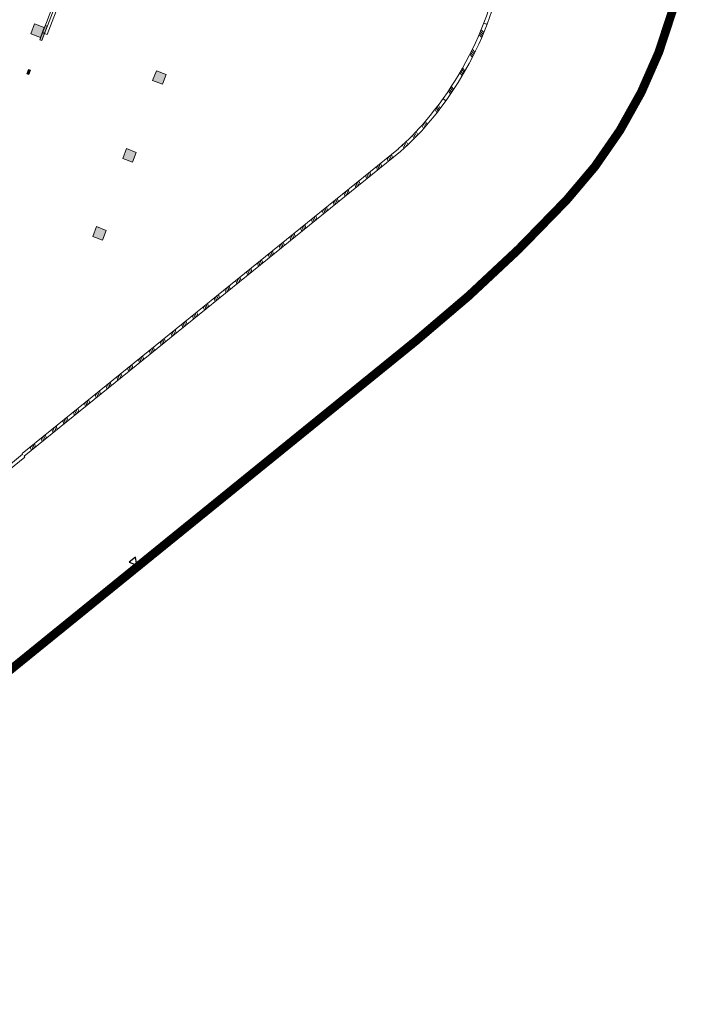
# Model space of a CAD drawing. Units: metres. Extents: x 6243 to 6591, y 343598 to 343997.
# Drawn here: x 6552 to 6591, y 343686 to 343743 of the extents above; entities that cross this region are included whole.
import ezdxf

# ---------------------------------------------------------------- set-up
doc = ezdxf.new("R2010")
doc.units = ezdxf.units.M
doc.header["$LTSCALE"] = 3
doc.linetypes.add('DASHED', pattern=[0.75, 0.5, -0.25])
doc.layers.get('0').update_dxf_attribs({"linetype": 'CONTINUOUS', "lineweight": 30})
for name, color, linetype, lineweight in [('A_01_Bebauung_Bestand', 7, 'CONTINUOUS', 20), ('A_01_Grundgrenze GG', 253, 'CONTINUOUS', 18), ('A_03_FasVerkl_SN', 7, 'CONTINUOUS', 15), ('A_03_Geländer Brüstung', 7, 'CONTINUOUS', 0)]:
    doc.layers.add(name, color=color, linetype=linetype, lineweight=lineweight)
doc.layers.add('A_06_Solid_Bestand', color=7, linetype='CONTINUOUS', lineweight=0, true_color=0x595959)

# ---------------------------------------------------------------- blocks, each defined once
blk = doc.blocks.new('MAUER')
for p, q in [((-1.55, 0), (-0.77, 1)), ((-0.52, 0), (0.27, 1)), ((0.52, 0), (1.3, 1)), ((1.55, 0), (2.34, 1))]:
    blk.add_line(p, q)

msp = doc.modelspace()

# ---------------------------------------------------------------- hatches: boundary and pattern name
at = {"layer": 'A_06_Solid_Bestand', "ltscale": 10}
for points in [[(6553.001, 343741.579), (6553.216, 343742.14), (6552.666, 343742.351), (6552.451, 343741.791)], [(6553.283, 343742.258), (6553.396, 343742.215), (6553.084, 343741.403), (6552.972, 343741.446)], [(6552.219, 343739.486), (6552.331, 343739.443), (6552.428, 343739.695), (6552.316, 343739.738)], [(6559.668, 343739.664), (6560.228, 343739.449), (6560.013, 343738.889), (6559.453, 343739.103)], [(6557.948, 343735.182), (6558.508, 343734.967), (6558.293, 343734.407), (6557.733, 343734.622)], [(6556.228, 343730.701), (6556.788, 343730.486), (6556.573, 343729.926), (6556.013, 343730.141)]]:
    msp.add_hatch(color=256, dxfattribs=at).paths.add_polyline_path(points)

# ---------------------------------------------------------------- linework, layer by layer
at = {"layer": 'A_01_Bebauung_Bestand', "lineweight": 5}
for p, q in [((6553.084, 343741.403), (6562.927, 343767.05)), ((6558.287, 343755.296), (6552.972, 343741.446)), ((6553.001, 343741.579), (6553.216, 343742.14)), ((6553.236, 343741.8), (6553.124, 343741.843)), ((6553.243, 343741.819), (6553.131, 343741.862)), ((6553.396, 343742.215), (6553.283, 343742.258)), ((6552.451, 343741.791), (6553.001, 343741.579)), ((6553.084, 343741.403), (6552.972, 343741.446)), ((6552.316, 343739.738), (6552.219, 343739.486)), ((6552.376, 343739.559), (6552.264, 343739.602)), ((6552.383, 343739.578), (6552.271, 343739.621)), ((6552.428, 343739.695), (6552.316, 343739.738)), ((6552.428, 343739.695), (6552.331, 343739.443)), ((6552.331, 343739.443), (6552.219, 343739.486))]:
    msp.add_line(p, q, dxfattribs=at)
at = {"layer": 'A_01_Bebauung_Bestand', "lineweight": 5, "ltscale": 10}
for points in [[(6553.001, 343741.579), (6553.216, 343742.14), (6552.666, 343742.351), (6552.451, 343741.791), (6553.001, 343741.579)], [(6559.668, 343739.664), (6560.228, 343739.449), (6560.013, 343738.889), (6559.453, 343739.103), (6559.668, 343739.664)], [(6557.948, 343735.182), (6558.508, 343734.967), (6558.293, 343734.407), (6557.733, 343734.622), (6557.948, 343735.182)], [(6556.228, 343730.701), (6556.788, 343730.486), (6556.573, 343729.926), (6556.013, 343730.141), (6556.228, 343730.701)]]:
    msp.add_lwpolyline(points, dxfattribs=at)
at = {"layer": 'A_01_Bebauung_Bestand', "lineweight": 5}
msp.add_lwpolyline([(6553.283, 343742.258), (6553.396, 343742.215), (6553.084, 343741.403), (6552.972, 343741.446), (6553.283, 343742.258)], dxfattribs=at)
for points in [[(6552.219, 343739.486), (6552.331, 343739.443), (6552.428, 343739.695), (6552.316, 343739.738)], [(6560.228, 343739.449), (6560.013, 343738.889), (6559.453, 343739.103), (6559.668, 343739.664)], [(6558.508, 343734.967), (6558.293, 343734.407), (6557.733, 343734.622), (6557.948, 343735.182)], [(6556.788, 343730.486), (6556.573, 343729.926), (6556.013, 343730.141), (6556.228, 343730.701)]]:
    msp.add_lwpolyline(points, close=True, dxfattribs=at)
at = {"layer": 'A_01_Grundgrenze GG', "linetype": 'DASHED', "lineweight": -3, "ltscale": 4, "const_width": 0.5}
msp.add_lwpolyline([(6521.812, 343680.925), (6530.783, 343688.404), (6539.473, 343695.643), (6574.606, 343724.15, 0.034877), (6583.257, 343732.239, 0.296065), (6588.189, 343760.359, 0.06943), (6578.871, 343775.88), (6548.284, 343813.772), (6538.294, 343805.683), (6539.573, 343804.103), (6535.593, 343800.884), (6530.729, 343806.89), (6527.264, 343811.168), (6522.505, 343817.045), (6526.475, 343820.264), (6527.755, 343818.684), (6537.765, 343826.793), (6486.761, 343889.968, 0.332923)], format="xyb", dxfattribs=at)
at = {"layer": 'A_01_Grundgrenze GG', "lineweight": -3}
msp.add_lwpolyline([(6558.473, 343711.703), (6558.1, 343711.401), (6558.549, 343711.229)], close=True, dxfattribs=at)
at = {"layer": 'A_03_FasVerkl_SN'}
for p in [(6558.558, 343755.192), (6553.24, 343741.809)]:
    msp.add_line(p, (6553.398, 343741.748), dxfattribs=at)
at = {"layer": 'A_03_Geländer Brüstung'}
for p, q in [((6578.673, 343742.319), (6578.487, 343742.393)), ((6578.679, 343742.336), (6578.491, 343742.405)), ((6576.303, 343737.934), (6576.144, 343738.055)), ((6576.145, 343738.057), (6576.309, 343737.941)), ((6551.946, 343717.655), (6573.582, 343735.179)), ((6552.072, 343717.499), (6573.708, 343735.024)), ((6551.982, 343717.611), (6551.946, 343717.655))]:
    msp.add_line(p, q, dxfattribs=at)
at = {"layer": 'A_03_Geländer Brüstung', "linetype": 'Continuous'}
for p, q in [((6548.749, 343714.989), (6551.982, 343717.611)), ((6552.108, 343717.455), (6552.072, 343717.499)), ((6548.833, 343714.799), (6552.108, 343717.455))]:
    msp.add_line(p, q, dxfattribs=at)
at = {"layer": 'A_03_Geländer Brüstung', "flags": 128}
for points in [[(6573.575, 343735.174, 0.036242), (6575.142, 343736.772, 0.084493), (6578.495, 343742.415, 0.084952), (6579.742, 343748.679, 0.087069), (6578.942, 343754.555, 0.085387), (6575.824, 343760.619, 0.085387)], [(6573.708, 343735.024, 0.03624), (6575.294, 343736.642, 0.084493), (6578.682, 343742.344, 0.084939), (6579.942, 343748.672, 0.087046), (6579.133, 343754.615, 0.085427), (6575.981, 343760.742)]]:
    msp.add_lwpolyline(points, format="xyb", dxfattribs=at)

# ---------------------------------------------------------------- block references
at = {"layer": 'A_03_Geländer Brüstung'}
for p, xscale, yscale, zscale, rotation in [((6578.431, 343741.722), 0.1, 0.2, 0.1, 66.97016865867067), ((6577.905, 343740.586), 0.09999999999999998, 0.2, 0.09999999999999998, 63.24345501267069), ((6577.326, 343739.514), 0.1, 0.2, 0.1, 59.51912910267063), ((6576.666, 343738.457), 0.1, 0.2000000000000001, 0.1, 55.7483066546707), ((6575.888, 343737.375), 0.1, 0.2000000000000001, 0.1, 51.60524596167065), ((6575.128, 343736.449), 0.1, 0.2, 0.1, 46.19697163167063), ((6574.585, 343735.86), 0.1, 0.2, 0.1, 46.19697163167063), ((6574.012, 343735.3), 0.1, 0.2, 0.1, 46.19697163167063), ((6573.12, 343734.548), 0.09999999999999998, 0.2, 0.09999999999999998, 39.00694020155592), ((6572.499, 343734.045), 0.09999999999999998, 0.2, 0.09999999999999998, 39.00694020155592), ((6571.255, 343733.038), 0.09999999999999998, 0.2, 0.09999999999999998, 39.00694020155592), ((6571.877, 343733.541), 0.09999999999999998, 0.2, 0.09999999999999998, 39.00694020155592), ((6570.634, 343732.534), 0.09999999999999998, 0.2, 0.09999999999999998, 39.00694020155592), ((6570.012, 343732.03), 0.09999999999999998, 0.2, 0.09999999999999998, 39.00694020155592), ((6569.39, 343731.527), 0.09999999999999998, 0.2, 0.09999999999999998, 39.00694020155592), ((6568.769, 343731.023), 0.09999999999999998, 0.2, 0.09999999999999998, 39.00694020155592), ((6568.147, 343730.52), 0.09999999999999998, 0.2, 0.09999999999999998, 39.00694020155592), ((6567.525, 343730.016), 0.09999999999999998, 0.2, 0.09999999999999998, 39.00694020155592), ((6566.904, 343729.513), 0.09999999999999998, 0.2, 0.09999999999999998, 39.00694020155592), ((6565.661, 343728.506), 0.09999999999999998, 0.2, 0.09999999999999998, 39.00694020155592), ((6566.282, 343729.009), 0.09999999999999998, 0.2, 0.09999999999999998, 39.00694020155592), ((6565.039, 343728.002), 0.09999999999999998, 0.2, 0.09999999999999998, 39.00694020155592), ((6564.417, 343727.499), 0.09999999999999998, 0.2, 0.09999999999999998, 39.00694020155592), ((6563.796, 343726.995), 0.09999999999999998, 0.2, 0.09999999999999998, 39.00694020155592), ((6563.174, 343726.492), 0.09999999999999998, 0.2, 0.09999999999999998, 39.00694020155592), ((6562.552, 343725.988), 0.09999999999999998, 0.2, 0.09999999999999998, 39.00694020155592), ((6561.931, 343725.485), 0.09999999999999998, 0.2, 0.09999999999999998, 39.00694020155592), ((6561.309, 343724.981), 0.09999999999999998, 0.2, 0.09999999999999998, 39.00694020155592), ((6560.066, 343723.974), 0.09999999999999998, 0.2, 0.09999999999999998, 39.00694020155592), ((6560.687, 343724.478), 0.09999999999999998, 0.2, 0.09999999999999998, 39.00694020155592), ((6559.444, 343723.47), 0.09999999999999998, 0.2, 0.09999999999999998, 39.00694020155592), ((6558.822, 343722.967), 0.09999999999999998, 0.2, 0.09999999999999998, 39.00694020155592), ((6558.201, 343722.463), 0.09999999999999998, 0.2, 0.09999999999999998, 39.00694020155592), ((6557.579, 343721.96), 0.09999999999999998, 0.2, 0.09999999999999998, 39.00694020155592), ((6556.957, 343721.456), 0.09999999999999998, 0.2, 0.09999999999999998, 39.00694020155592), ((6556.336, 343720.953), 0.09999999999999998, 0.2, 0.09999999999999998, 39.00694020155592), ((6555.714, 343720.449), 0.09999999999999998, 0.2, 0.09999999999999998, 39.00694020155592), ((6554.471, 343719.442), 0.09999999999999998, 0.2, 0.09999999999999998, 39.00694020155592), ((6555.092, 343719.946), 0.09999999999999998, 0.2, 0.09999999999999998, 39.00694020155592), ((6553.849, 343718.939), 0.09999999999999998, 0.2, 0.09999999999999998, 39.00694020155592), ((6553.227, 343718.435), 0.09999999999999998, 0.2, 0.09999999999999998, 39.00694020155592), ((6552.606, 343717.932), 0.09999999999999998, 0.2, 0.09999999999999998, 39.00694020155592)]:
    msp.add_blockref('MAUER', p, dxfattribs=dict(at, xscale=xscale, yscale=yscale, zscale=zscale, rotation=rotation))

doc.saveas('drawing.dxf')
